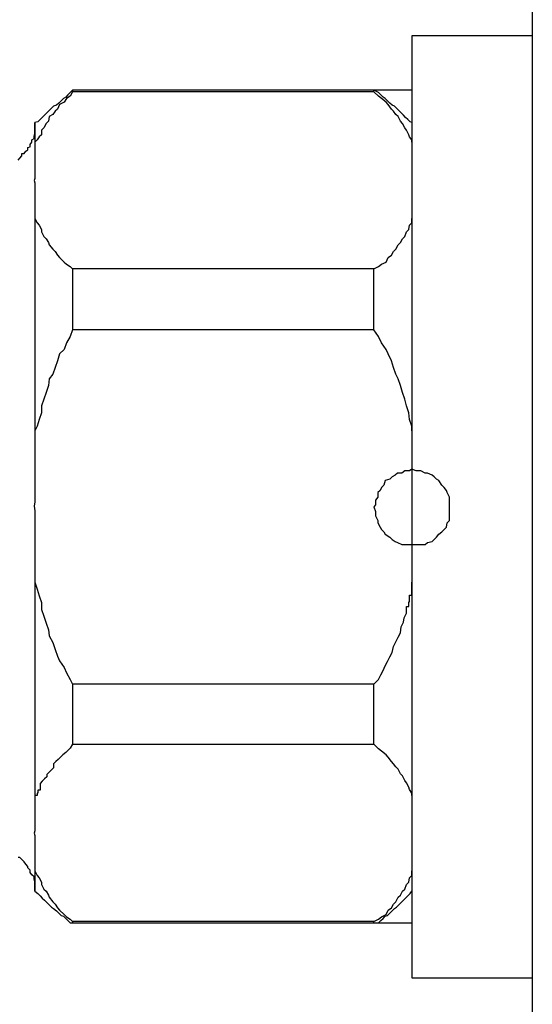
# Model space of a CAD drawing. Extents: x -25.9 to 25.9, y -15.4 to 15.4.
# Drawn here: x -9.3 to -9.3, y 12.5 to 12.7 of the extents above; entities that cross this region are included whole.
import ezdxf

# ---------------------------------------------------------------- set-up
doc = ezdxf.new("R2010")
doc.units = 0
doc.layers.get('0').update_dxf_attribs({"linetype": 'CONTINUOUS'})

msp = doc.modelspace()

# ---------------------------------------------------------------- linework, layer by layer
at = {"color": 0}
for points in [[(-9.2636, 12.7134), (-9.2636, 12.4934)], [(-9.2636, 12.7134), (-9.2636, 12.4934)], [(-9.2636, 12.7134), (-9.2636, 12.4934)], [(-9.2636, 12.7134), (-9.2636, 12.4934)], [(-9.2636, 12.7134), (-9.2636, 12.4934)], [(-9.2636, 12.7134), (-9.2636, 12.4934)], [(-9.2636, 12.7134), (-9.2636, 12.4934)], [(-9.2636, 12.7134), (-9.2636, 12.4934)], [(-9.2636, 12.7134), (-9.2636, 12.4934)], [(-9.2636, 12.7134), (-9.2636, 12.4934)], [(-9.2636, 12.7134), (-9.2636, 12.4934)], [(-9.2636, 12.7134), (-9.2636, 12.4934)], [(-9.2636, 12.7134), (-9.2636, 12.4934)], [(-9.2636, 12.7134), (-9.2636, 12.4934)], [(-9.2636, 12.7134), (-9.2636, 12.4934)], [(-9.2636, 12.7134), (-9.2636, 12.4934)], [(-9.2636, 12.7134), (-9.2636, 12.4934)], [(-9.2636, 12.7134), (-9.2636, 12.4934)], [(-9.2636, 12.7134), (-9.2636, 12.4934)], [(-9.2636, 12.7134), (-9.2636, 12.4934)], [(-9.2636, 12.7134), (-9.2636, 12.4934)], [(-9.2796, 12.6759), (-9.2796, 12.6759)], [(-9.2796, 12.6759), (-9.2796, 12.6134)], [(-9.2796, 12.6759), (-9.2796, 12.6134)], [(-9.2796, 12.6759), (-9.2796, 12.6134)], [(-9.2796, 12.6759), (-9.2796, 12.6134)], [(-9.2796, 12.6759), (-9.2796, 12.6134)], [(-9.2796, 12.6759), (-9.2796, 12.6134)], [(-9.2796, 12.6759), (-9.2796, 12.6134)], [(-9.2796, 12.6759), (-9.2796, 12.6134)], [(-9.2796, 12.6759), (-9.2796, 12.6134)], [(-9.2796, 12.6759), (-9.2796, 12.6134)], [(-9.2796, 12.6759), (-9.2796, 12.6134)], [(-9.2796, 12.6759), (-9.2796, 12.6134)], [(-9.2796, 12.6759), (-9.2796, 12.6134)], [(-9.2796, 12.6759), (-9.2796, 12.6134)], [(-9.2796, 12.6759), (-9.2796, 12.6134)], [(-9.2796, 12.6759), (-9.2796, 12.6134)], [(-9.2796, 12.6759), (-9.2796, 12.6134)], [(-9.2796, 12.6759), (-9.2796, 12.6134)], [(-9.2796, 12.6759), (-9.2796, 12.6134)], [(-9.2796, 12.6759), (-9.2796, 12.6134)], [(-9.2796, 12.6759), (-9.2796, 12.6134)], [(-9.2796, 12.6759), (-9.2796, 12.6759)], [(-9.2636, 12.6759), (-9.2796, 12.6759)], [(-9.2636, 12.6759), (-9.2796, 12.6759)], [(-9.2636, 12.6759), (-9.2796, 12.6759)], [(-9.2636, 12.6759), (-9.2796, 12.6759)], [(-9.2636, 12.6759), (-9.2796, 12.6759)], [(-9.2636, 12.6759), (-9.2796, 12.6759)], [(-9.2636, 12.6759), (-9.2796, 12.6759)], [(-9.2636, 12.6759), (-9.2796, 12.6759)], [(-9.2636, 12.6759), (-9.2796, 12.6759)], [(-9.2636, 12.6759), (-9.2796, 12.6759)], [(-9.2636, 12.6759), (-9.2796, 12.6759)], [(-9.2636, 12.6759), (-9.2796, 12.6759)], [(-9.2636, 12.6759), (-9.2796, 12.6759)], [(-9.2636, 12.6759), (-9.2796, 12.6759)], [(-9.2636, 12.6759), (-9.2796, 12.6759)], [(-9.2636, 12.6759), (-9.2796, 12.6759)], [(-9.2636, 12.6759), (-9.2796, 12.6759)], [(-9.2636, 12.6759), (-9.2796, 12.6759)], [(-9.2636, 12.6759), (-9.2796, 12.6759)], [(-9.2636, 12.6759), (-9.2796, 12.6759)], [(-9.2636, 12.6759), (-9.2796, 12.6759)], [(-9.2636, 12.6759), (-9.2636, 12.6759)], [(-9.3246, 12.6687), (-9.3246, 12.6687), (-9.3249, 12.6684), (-9.3252, 12.6681), (-9.3255, 12.6678), (-9.3258, 12.6676), (-9.3261, 12.6673), (-9.3264, 12.667), (-9.3267, 12.6667), (-9.3271, 12.6666), (-9.3274, 12.6663), (-9.3277, 12.666), (-9.328, 12.6657), (-9.3283, 12.6654), (-9.3286, 12.6651), (-9.3289, 12.6648), (-9.3292, 12.6645), (-9.3296, 12.6644)], [(-9.3246, 12.6685), (-9.3246, 12.6685), (-9.3249, 12.6679), (-9.3254, 12.6676), (-9.3257, 12.6671), (-9.3263, 12.6668), (-9.3266, 12.6662), (-9.3269, 12.6659), (-9.3272, 12.6655), (-9.3277, 12.6652), (-9.3278, 12.6646), (-9.3281, 12.6643), (-9.3284, 12.6637), (-9.3287, 12.6634), (-9.3287, 12.6628), (-9.329, 12.6625), (-9.3293, 12.6621), (-9.3296, 12.6618)], [(-9.3246, 12.6687), (-9.3246, 12.6687)], [(-9.3246, 12.6687), (-9.3246, 12.6685)], [(-9.3246, 12.6687), (-9.3246, 12.6685)], [(-9.3246, 12.6687), (-9.3246, 12.6685)], [(-9.3246, 12.6687), (-9.3246, 12.6685)], [(-9.3246, 12.6687), (-9.3246, 12.6685)], [(-9.3246, 12.6687), (-9.3246, 12.6685)], [(-9.3246, 12.6687), (-9.3246, 12.6685)], [(-9.3246, 12.6687), (-9.3246, 12.6685)], [(-9.3246, 12.6687), (-9.3246, 12.6685)], [(-9.3246, 12.6687), (-9.3246, 12.6685)], [(-9.3246, 12.6687), (-9.3246, 12.6685)], [(-9.3246, 12.6687), (-9.3246, 12.6685)], [(-9.3246, 12.6687), (-9.3246, 12.6685)], [(-9.3246, 12.6687), (-9.3246, 12.6685)], [(-9.3246, 12.6687), (-9.3246, 12.6685)], [(-9.3246, 12.6687), (-9.3246, 12.6685)], [(-9.3246, 12.6687), (-9.3246, 12.6685)], [(-9.3246, 12.6687), (-9.3246, 12.6685)], [(-9.3246, 12.6687), (-9.3246, 12.6685)], [(-9.3246, 12.6687), (-9.3246, 12.6685)], [(-9.3246, 12.6687), (-9.3246, 12.6685)], [(-9.3246, 12.6687), (-9.3246, 12.6687)], [(-9.2796, 12.6687), (-9.3246, 12.6687)], [(-9.2796, 12.6687), (-9.3246, 12.6687)], [(-9.2796, 12.6687), (-9.3246, 12.6687)], [(-9.2796, 12.6687), (-9.3246, 12.6687)], [(-9.2796, 12.6687), (-9.3246, 12.6687)], [(-9.2796, 12.6687), (-9.3246, 12.6687)], [(-9.2796, 12.6687), (-9.3246, 12.6687)], [(-9.2796, 12.6687), (-9.3246, 12.6687)], [(-9.2796, 12.6687), (-9.3246, 12.6687)], [(-9.2796, 12.6687), (-9.3246, 12.6687)], [(-9.2796, 12.6687), (-9.3246, 12.6687)], [(-9.2796, 12.6687), (-9.3246, 12.6687)], [(-9.2796, 12.6687), (-9.3246, 12.6687)], [(-9.2796, 12.6687), (-9.3246, 12.6687)], [(-9.2796, 12.6687), (-9.3246, 12.6687)], [(-9.2796, 12.6687), (-9.3246, 12.6687)], [(-9.2796, 12.6687), (-9.3246, 12.6687)], [(-9.2796, 12.6687), (-9.3246, 12.6687)], [(-9.2796, 12.6687), (-9.3246, 12.6687)], [(-9.2796, 12.6687), (-9.3246, 12.6687)], [(-9.2796, 12.6687), (-9.3246, 12.6687)], [(-9.3246, 12.6685), (-9.3246, 12.6685)], [(-9.2846, 12.6685), (-9.3246, 12.6685)], [(-9.2846, 12.6685), (-9.3246, 12.6685)], [(-9.2846, 12.6685), (-9.3246, 12.6685)], [(-9.2846, 12.6685), (-9.3246, 12.6685)], [(-9.2846, 12.6685), (-9.3246, 12.6685)], [(-9.2846, 12.6685), (-9.3246, 12.6685)], [(-9.2846, 12.6685), (-9.3246, 12.6685)], [(-9.2846, 12.6685), (-9.3246, 12.6685)], [(-9.2846, 12.6685), (-9.3246, 12.6685)], [(-9.2846, 12.6685), (-9.3246, 12.6685)], [(-9.2846, 12.6685), (-9.3246, 12.6685)], [(-9.2846, 12.6685), (-9.3246, 12.6685)], [(-9.2846, 12.6685), (-9.3246, 12.6685)], [(-9.2846, 12.6685), (-9.3246, 12.6685)], [(-9.2846, 12.6685), (-9.3246, 12.6685)], [(-9.2846, 12.6685), (-9.3246, 12.6685)], [(-9.2846, 12.6685), (-9.3246, 12.6685)], [(-9.2846, 12.6685), (-9.3246, 12.6685)], [(-9.2846, 12.6685), (-9.3246, 12.6685)], [(-9.2846, 12.6685), (-9.3246, 12.6685)], [(-9.2846, 12.6685), (-9.3246, 12.6685)], [(-9.3246, 12.6685), (-9.3246, 12.6685)], [(-9.2846, 12.6687), (-9.2846, 12.6687)], [(-9.2846, 12.6685), (-9.2846, 12.6687)], [(-9.2846, 12.6685), (-9.2846, 12.6687)], [(-9.2846, 12.6685), (-9.2846, 12.6687)], [(-9.2846, 12.6685), (-9.2846, 12.6687)], [(-9.2846, 12.6685), (-9.2846, 12.6687)], [(-9.2846, 12.6685), (-9.2846, 12.6687)], [(-9.2846, 12.6685), (-9.2846, 12.6687)], [(-9.2846, 12.6685), (-9.2846, 12.6687)], [(-9.2846, 12.6685), (-9.2846, 12.6687)], [(-9.2846, 12.6685), (-9.2846, 12.6687)], [(-9.2846, 12.6685), (-9.2846, 12.6687)], [(-9.2846, 12.6685), (-9.2846, 12.6687)], [(-9.2846, 12.6685), (-9.2846, 12.6687)], [(-9.2846, 12.6685), (-9.2846, 12.6687)], [(-9.2846, 12.6685), (-9.2846, 12.6687)], [(-9.2846, 12.6685), (-9.2846, 12.6687)], [(-9.2846, 12.6685), (-9.2846, 12.6687)], [(-9.2846, 12.6685), (-9.2846, 12.6687)], [(-9.2846, 12.6685), (-9.2846, 12.6687)], [(-9.2846, 12.6685), (-9.2846, 12.6687)], [(-9.2846, 12.6685), (-9.2846, 12.6687)], [(-9.2796, 12.6644), (-9.2796, 12.6644), (-9.2798, 12.6645), (-9.2801, 12.6648), (-9.2804, 12.6651), (-9.2807, 12.6654), (-9.281, 12.6657), (-9.2813, 12.666), (-9.2816, 12.6663), (-9.2819, 12.6666), (-9.2822, 12.6667), (-9.2825, 12.667), (-9.2828, 12.6673), (-9.2831, 12.6676), (-9.2834, 12.6678), (-9.2837, 12.6681), (-9.284, 12.6684), (-9.2846, 12.6687)], [(-9.2796, 12.6618), (-9.2796, 12.6618), (-9.2796, 12.6621), (-9.2799, 12.6625), (-9.28, 12.6628), (-9.2803, 12.6634), (-9.2805, 12.6637), (-9.2808, 12.6643), (-9.2811, 12.6646), (-9.2814, 12.6652), (-9.2817, 12.6655), (-9.282, 12.6659), (-9.2823, 12.6662), (-9.2827, 12.6668), (-9.283, 12.6671), (-9.2836, 12.6676), (-9.284, 12.6679), (-9.2846, 12.6685)], [(-9.2846, 12.6685), (-9.2846, 12.6685)], [(-9.2846, 12.6685), (-9.2846, 12.6685)], [(-9.2796, 12.6687), (-9.2796, 12.6687)], [(-9.3318, 12.6594), (-9.3316, 12.6597), (-9.3313, 12.66), (-9.3313, 12.6603), (-9.3313, 12.6603), (-9.331, 12.6603), (-9.3308, 12.6606), (-9.3305, 12.6608), (-9.3305, 12.6611), (-9.3302, 12.6612), (-9.3302, 12.6615), (-9.33, 12.6618), (-9.33, 12.6621), (-9.3297, 12.6623), (-9.3297, 12.6626), (-9.3296, 12.6629), (-9.3296, 12.6632), (-9.3296, 12.6635), (-9.3296, 12.6638), (-9.3296, 12.6641), (-9.3296, 12.6644)], [(-9.3296, 12.6644), (-9.3296, 12.6644)], [(-9.3296, 12.6644), (-9.3296, 12.6617)], [(-9.3296, 12.6644), (-9.3296, 12.6617)], [(-9.3296, 12.6644), (-9.3296, 12.6617)], [(-9.3296, 12.6644), (-9.3296, 12.6617)], [(-9.3296, 12.6644), (-9.3296, 12.6617)], [(-9.3296, 12.6644), (-9.3296, 12.6617)], [(-9.3296, 12.6644), (-9.3296, 12.6617)], [(-9.3296, 12.6644), (-9.3296, 12.6617)], [(-9.3296, 12.6644), (-9.3296, 12.6617)], [(-9.3296, 12.6644), (-9.3296, 12.6617)], [(-9.3296, 12.6644), (-9.3296, 12.6617)], [(-9.3296, 12.6644), (-9.3296, 12.6617)], [(-9.3296, 12.6644), (-9.3296, 12.6617)], [(-9.3296, 12.6644), (-9.3296, 12.6617)], [(-9.3296, 12.6644), (-9.3296, 12.6617)], [(-9.3296, 12.6644), (-9.3296, 12.6617)], [(-9.3296, 12.6644), (-9.3296, 12.6617)], [(-9.3296, 12.6644), (-9.3296, 12.6617)], [(-9.3296, 12.6644), (-9.3296, 12.6617)], [(-9.3296, 12.6644), (-9.3296, 12.6617)], [(-9.3296, 12.6644), (-9.3296, 12.6617)], [(-9.3296, 12.6618), (-9.3296, 12.6618), (-9.3296, 12.6612), (-9.3296, 12.6609), (-9.3296, 12.6606), (-9.3296, 12.6603), (-9.3296, 12.66), (-9.3296, 12.6597), (-9.3296, 12.6594), (-9.3296, 12.6591), (-9.3296, 12.6588), (-9.3296, 12.6585), (-9.3296, 12.6582), (-9.3296, 12.6579), (-9.3296, 12.6576), (-9.3296, 12.6573), (-9.3296, 12.657), (-9.3297, 12.6567), (-9.3297, 12.6567), (-9.3296, 12.6564), (-9.3296, 12.6561), (-9.3296, 12.6558), (-9.3296, 12.6558), (-9.3296, 12.6555), (-9.3296, 12.6553), (-9.3296, 12.655), (-9.3296, 12.655), (-9.3296, 12.6547), (-9.3296, 12.6544), (-9.3296, 12.6541), (-9.3296, 12.6541), (-9.3296, 12.6538), (-9.3296, 12.6538), (-9.3296, 12.6535), (-9.3296, 12.6535), (-9.3296, 12.6535), (-9.3296, 12.6532), (-9.3296, 12.6532), (-9.3296, 12.6529), (-9.3296, 12.6529), (-9.3296, 12.6526), (-9.3296, 12.6526), (-9.3296, 12.6526), (-9.3296, 12.6526), (-9.3296, 12.6523), (-9.3296, 12.6523), (-9.3296, 12.652), (-9.3296, 12.652), (-9.3296, 12.6517), (-9.3296, 12.6517), (-9.3296, 12.6517), (-9.3296, 12.6517)], [(-9.3296, 12.6617), (-9.3296, 12.6617)], [(-9.3296, 12.6517), (-9.3296, 12.6517), (-9.3293, 12.6511), (-9.329, 12.6508), (-9.3287, 12.6502), (-9.3287, 12.6499), (-9.3284, 12.6493), (-9.3281, 12.649), (-9.3278, 12.6485), (-9.3277, 12.6482), (-9.3272, 12.6476), (-9.3269, 12.6473), (-9.3266, 12.6468), (-9.3263, 12.6465), (-9.3257, 12.6459), (-9.3254, 12.6456), (-9.3249, 12.6453), (-9.3246, 12.645)], [(-9.3296, 12.6517), (-9.3296, 12.6517)], [(-9.3296, 12.6517), (-9.3296, 12.6235)], [(-9.3296, 12.6517), (-9.3296, 12.6235)], [(-9.3296, 12.6517), (-9.3296, 12.6235)], [(-9.3296, 12.6517), (-9.3296, 12.6235)], [(-9.3296, 12.6517), (-9.3296, 12.6235)], [(-9.3296, 12.6517), (-9.3296, 12.6235)], [(-9.3296, 12.6517), (-9.3296, 12.6235)], [(-9.3296, 12.6517), (-9.3296, 12.6235)], [(-9.3296, 12.6517), (-9.3296, 12.6235)], [(-9.3296, 12.6517), (-9.3296, 12.6235)], [(-9.3296, 12.6517), (-9.3296, 12.6235)], [(-9.3296, 12.6517), (-9.3296, 12.6235)], [(-9.3296, 12.6517), (-9.3296, 12.6235)], [(-9.3296, 12.6517), (-9.3296, 12.6235)], [(-9.3296, 12.6517), (-9.3296, 12.6235)], [(-9.3296, 12.6517), (-9.3296, 12.6235)], [(-9.3296, 12.6517), (-9.3296, 12.6235)], [(-9.3296, 12.6517), (-9.3296, 12.6235)], [(-9.3296, 12.6517), (-9.3296, 12.6235)], [(-9.3296, 12.6517), (-9.3296, 12.6235)], [(-9.3296, 12.6517), (-9.3296, 12.6235)], [(-9.2846, 12.645), (-9.2846, 12.645), (-9.284, 12.6453), (-9.2836, 12.6456), (-9.283, 12.6459), (-9.2827, 12.6465), (-9.2823, 12.6468), (-9.282, 12.6473), (-9.2817, 12.6476), (-9.2814, 12.6482), (-9.2811, 12.6485), (-9.2808, 12.649), (-9.2805, 12.6493), (-9.2803, 12.6499), (-9.28, 12.6502), (-9.2799, 12.6508), (-9.2796, 12.6511), (-9.2796, 12.6517)], [(-9.3246, 12.645), (-9.3246, 12.645)], [(-9.2846, 12.645), (-9.3246, 12.645)], [(-9.2846, 12.645), (-9.3246, 12.645)], [(-9.2846, 12.645), (-9.3246, 12.645)], [(-9.2846, 12.645), (-9.3246, 12.645)], [(-9.2846, 12.645), (-9.3246, 12.645)], [(-9.2846, 12.645), (-9.3246, 12.645)], [(-9.2846, 12.645), (-9.3246, 12.645)], [(-9.2846, 12.645), (-9.3246, 12.645)], [(-9.2846, 12.645), (-9.3246, 12.645)], [(-9.2846, 12.645), (-9.3246, 12.645)], [(-9.2846, 12.645), (-9.3246, 12.645)], [(-9.2846, 12.645), (-9.3246, 12.645)], [(-9.2846, 12.645), (-9.3246, 12.645)], [(-9.2846, 12.645), (-9.3246, 12.645)], [(-9.2846, 12.645), (-9.3246, 12.645)], [(-9.2846, 12.645), (-9.3246, 12.645)], [(-9.2846, 12.645), (-9.3246, 12.645)], [(-9.2846, 12.645), (-9.3246, 12.645)], [(-9.2846, 12.645), (-9.3246, 12.645)], [(-9.2846, 12.645), (-9.3246, 12.645)], [(-9.2846, 12.645), (-9.3246, 12.645)], [(-9.3246, 12.645), (-9.3246, 12.645)], [(-9.3246, 12.645), (-9.3246, 12.6369)], [(-9.3246, 12.645), (-9.3246, 12.6369)], [(-9.3246, 12.645), (-9.3246, 12.6369)], [(-9.3246, 12.645), (-9.3246, 12.6369)], [(-9.3246, 12.645), (-9.3246, 12.6369)], [(-9.3246, 12.645), (-9.3246, 12.6369)], [(-9.3246, 12.645), (-9.3246, 12.6369)], [(-9.3246, 12.645), (-9.3246, 12.6369)], [(-9.3246, 12.645), (-9.3246, 12.6369)], [(-9.3246, 12.645), (-9.3246, 12.6369)], [(-9.3246, 12.645), (-9.3246, 12.6369)], [(-9.3246, 12.645), (-9.3246, 12.6369)], [(-9.3246, 12.645), (-9.3246, 12.6369)], [(-9.3246, 12.645), (-9.3246, 12.6369)], [(-9.3246, 12.645), (-9.3246, 12.6369)], [(-9.3246, 12.645), (-9.3246, 12.6369)], [(-9.3246, 12.645), (-9.3246, 12.6369)], [(-9.3246, 12.645), (-9.3246, 12.6369)], [(-9.3246, 12.645), (-9.3246, 12.6369)], [(-9.3246, 12.645), (-9.3246, 12.6369)], [(-9.3246, 12.645), (-9.3246, 12.6369)], [(-9.2846, 12.645), (-9.2846, 12.645)], [(-9.2846, 12.645), (-9.2846, 12.645)], [(-9.2846, 12.6369), (-9.2846, 12.645)], [(-9.2846, 12.6369), (-9.2846, 12.645)], [(-9.2846, 12.6369), (-9.2846, 12.645)], [(-9.2846, 12.6369), (-9.2846, 12.645)], [(-9.2846, 12.6369), (-9.2846, 12.645)], [(-9.2846, 12.6369), (-9.2846, 12.645)], [(-9.2846, 12.6369), (-9.2846, 12.645)], [(-9.2846, 12.6369), (-9.2846, 12.645)], [(-9.2846, 12.6369), (-9.2846, 12.645)], [(-9.2846, 12.6369), (-9.2846, 12.645)], [(-9.2846, 12.6369), (-9.2846, 12.645)], [(-9.2846, 12.6369), (-9.2846, 12.645)], [(-9.2846, 12.6369), (-9.2846, 12.645)], [(-9.2846, 12.6369), (-9.2846, 12.645)], [(-9.2846, 12.6369), (-9.2846, 12.645)], [(-9.2846, 12.6369), (-9.2846, 12.645)], [(-9.2846, 12.6369), (-9.2846, 12.645)], [(-9.2846, 12.6369), (-9.2846, 12.645)], [(-9.2846, 12.6369), (-9.2846, 12.645)], [(-9.2846, 12.6369), (-9.2846, 12.645)], [(-9.2846, 12.6369), (-9.2846, 12.645)], [(-9.3246, 12.6369), (-9.3246, 12.6369), (-9.3249, 12.636), (-9.3254, 12.6352), (-9.3257, 12.6343), (-9.3263, 12.6337), (-9.3266, 12.6328), (-9.3269, 12.6319), (-9.3272, 12.631), (-9.3277, 12.6304), (-9.3278, 12.6295), (-9.3281, 12.6286), (-9.3284, 12.6277), (-9.3287, 12.6268), (-9.3287, 12.6259), (-9.329, 12.625), (-9.3293, 12.6241), (-9.3296, 12.6235)], [(-9.3246, 12.6369), (-9.3246, 12.6369)], [(-9.2846, 12.6369), (-9.3246, 12.6369)], [(-9.2846, 12.6369), (-9.3246, 12.6369)], [(-9.2846, 12.6369), (-9.3246, 12.6369)], [(-9.2846, 12.6369), (-9.3246, 12.6369)], [(-9.2846, 12.6369), (-9.3246, 12.6369)], [(-9.2846, 12.6369), (-9.3246, 12.6369)], [(-9.2846, 12.6369), (-9.3246, 12.6369)], [(-9.2846, 12.6369), (-9.3246, 12.6369)], [(-9.2846, 12.6369), (-9.3246, 12.6369)], [(-9.2846, 12.6369), (-9.3246, 12.6369)], [(-9.2846, 12.6369), (-9.3246, 12.6369)], [(-9.2846, 12.6369), (-9.3246, 12.6369)], [(-9.2846, 12.6369), (-9.3246, 12.6369)], [(-9.2846, 12.6369), (-9.3246, 12.6369)], [(-9.2846, 12.6369), (-9.3246, 12.6369)], [(-9.2846, 12.6369), (-9.3246, 12.6369)], [(-9.2846, 12.6369), (-9.3246, 12.6369)], [(-9.2846, 12.6369), (-9.3246, 12.6369)], [(-9.2846, 12.6369), (-9.3246, 12.6369)], [(-9.2846, 12.6369), (-9.3246, 12.6369)], [(-9.2846, 12.6369), (-9.3246, 12.6369)], [(-9.3246, 12.6369), (-9.3246, 12.6369)], [(-9.2796, 12.6235), (-9.2796, 12.6235), (-9.2796, 12.6241), (-9.2799, 12.625), (-9.28, 12.6259), (-9.2803, 12.6268), (-9.2805, 12.6277), (-9.2808, 12.6286), (-9.2811, 12.6295), (-9.2814, 12.6304), (-9.2817, 12.631), (-9.282, 12.6319), (-9.2823, 12.6328), (-9.2827, 12.6337), (-9.283, 12.6343), (-9.2836, 12.6352), (-9.284, 12.636), (-9.2846, 12.6369)], [(-9.2846, 12.6369), (-9.2846, 12.6369)], [(-9.2846, 12.6369), (-9.2846, 12.6369)], [(-9.3296, 12.6235), (-9.3296, 12.6235), (-9.3296, 12.6226), (-9.3296, 12.622), (-9.3296, 12.6214), (-9.3296, 12.6208), (-9.3296, 12.6202), (-9.3296, 12.6196), (-9.3296, 12.619), (-9.3296, 12.6184), (-9.3296, 12.6177), (-9.3296, 12.6171), (-9.3296, 12.6165), (-9.3296, 12.6159), (-9.3296, 12.6153), (-9.3296, 12.6147), (-9.3296, 12.6141), (-9.3297, 12.6135), (-9.3297, 12.6135), (-9.3296, 12.6129), (-9.3296, 12.6126), (-9.3296, 12.612), (-9.3296, 12.6117), (-9.3296, 12.6111), (-9.3296, 12.6108), (-9.3296, 12.6105), (-9.3296, 12.6102), (-9.3296, 12.6096), (-9.3296, 12.6093), (-9.3296, 12.6087), (-9.3296, 12.6084), (-9.3296, 12.6078), (-9.3296, 12.6075), (-9.3296, 12.6072), (-9.3296, 12.6069), (-9.3296, 12.6069), (-9.3296, 12.6066), (-9.3296, 12.6063), (-9.3296, 12.606), (-9.3296, 12.606), (-9.3296, 12.6057), (-9.3296, 12.6054), (-9.3296, 12.6051), (-9.3296, 12.6051), (-9.3296, 12.6048), (-9.3296, 12.6045), (-9.3296, 12.6042), (-9.3296, 12.6042), (-9.3296, 12.6039), (-9.3296, 12.6037), (-9.3296, 12.6034), (-9.3296, 12.6034)], [(-9.3296, 12.6235), (-9.3296, 12.6235)], [(-9.2746, 12.6134), (-9.2746, 12.6134), (-9.2746, 12.6137), (-9.2746, 12.6143), (-9.2746, 12.6147), (-9.2749, 12.6153), (-9.275, 12.6156), (-9.2753, 12.616), (-9.2756, 12.6163), (-9.276, 12.6169), (-9.2763, 12.6171), (-9.2766, 12.6174), (-9.2769, 12.6176), (-9.2775, 12.6179), (-9.2778, 12.6179), (-9.2784, 12.6182), (-9.279, 12.6182), (-9.2796, 12.6184), (-9.2796, 12.6184), (-9.2799, 12.6182), (-9.2805, 12.6182), (-9.2809, 12.6179), (-9.2815, 12.6179), (-9.2818, 12.6176), (-9.2822, 12.6174), (-9.2825, 12.6171), (-9.2831, 12.6169), (-9.2833, 12.6163), (-9.2836, 12.616), (-9.2838, 12.6156), (-9.2841, 12.6153), (-9.2841, 12.6147), (-9.2844, 12.6143), (-9.2844, 12.6137), (-9.2846, 12.6134), (-9.2846, 12.6134), (-9.2844, 12.6128), (-9.2844, 12.6122), (-9.2841, 12.6116), (-9.2841, 12.6113), (-9.2838, 12.6107), (-9.2836, 12.6104), (-9.2833, 12.6101), (-9.2831, 12.6098), (-9.2825, 12.6094), (-9.2822, 12.6091), (-9.2818, 12.6088), (-9.2815, 12.6087), (-9.2809, 12.6084), (-9.2805, 12.6084), (-9.2799, 12.6084), (-9.2796, 12.6084), (-9.2796, 12.6084), (-9.279, 12.6084), (-9.2784, 12.6084), (-9.2778, 12.6084), (-9.2775, 12.6087), (-9.2769, 12.6088), (-9.2766, 12.6091), (-9.2763, 12.6094), (-9.276, 12.6098), (-9.2756, 12.6101), (-9.2753, 12.6104), (-9.275, 12.6107), (-9.2749, 12.6113), (-9.2746, 12.6116), (-9.2746, 12.6122), (-9.2746, 12.6128), (-9.2746, 12.6134)], [(-9.2796, 12.6134), (-9.2796, 12.6134)], [(-9.2796, 12.6134), (-9.2796, 12.5509)], [(-9.2796, 12.6134), (-9.2796, 12.5509)], [(-9.2796, 12.6134), (-9.2796, 12.5509)], [(-9.2796, 12.6134), (-9.2796, 12.5509)], [(-9.2796, 12.6134), (-9.2796, 12.5509)], [(-9.2796, 12.6134), (-9.2796, 12.5509)], [(-9.2796, 12.6134), (-9.2796, 12.5509)], [(-9.2796, 12.6134), (-9.2796, 12.5509)], [(-9.2796, 12.6134), (-9.2796, 12.5509)], [(-9.2796, 12.6134), (-9.2796, 12.5509)], [(-9.2796, 12.6134), (-9.2796, 12.5509)], [(-9.2796, 12.6134), (-9.2796, 12.5509)], [(-9.2796, 12.6134), (-9.2796, 12.5509)], [(-9.2796, 12.6134), (-9.2796, 12.5509)], [(-9.2796, 12.6134), (-9.2796, 12.5509)], [(-9.2796, 12.6134), (-9.2796, 12.5509)], [(-9.2796, 12.6134), (-9.2796, 12.5509)], [(-9.2796, 12.6134), (-9.2796, 12.5509)], [(-9.2796, 12.6134), (-9.2796, 12.5509)], [(-9.2796, 12.6134), (-9.2796, 12.5509)], [(-9.2796, 12.6134), (-9.2796, 12.5509)], [(-9.2796, 12.6134), (-9.2796, 12.6134)], [(-9.3296, 12.6034), (-9.3296, 12.6034), (-9.3293, 12.6025), (-9.329, 12.6016), (-9.3287, 12.6007), (-9.3287, 12.5998), (-9.3284, 12.5989), (-9.3281, 12.598), (-9.3278, 12.5971), (-9.3277, 12.5963), (-9.3272, 12.5954), (-9.3269, 12.5945), (-9.3266, 12.5936), (-9.3263, 12.593), (-9.3257, 12.5921), (-9.3254, 12.5914), (-9.3249, 12.5905), (-9.3246, 12.5899)], [(-9.3296, 12.6034), (-9.3296, 12.6034)], [(-9.3296, 12.6034), (-9.3296, 12.5751)], [(-9.3296, 12.6034), (-9.3296, 12.5751)], [(-9.3296, 12.6034), (-9.3296, 12.5751)], [(-9.3296, 12.6034), (-9.3296, 12.5751)], [(-9.3296, 12.6034), (-9.3296, 12.5751)], [(-9.3296, 12.6034), (-9.3296, 12.5751)], [(-9.3296, 12.6034), (-9.3296, 12.5751)], [(-9.3296, 12.6034), (-9.3296, 12.5751)], [(-9.3296, 12.6034), (-9.3296, 12.5751)], [(-9.3296, 12.6034), (-9.3296, 12.5751)], [(-9.3296, 12.6034), (-9.3296, 12.5751)], [(-9.3296, 12.6034), (-9.3296, 12.5751)], [(-9.3296, 12.6034), (-9.3296, 12.5751)], [(-9.3296, 12.6034), (-9.3296, 12.5751)], [(-9.3296, 12.6034), (-9.3296, 12.5751)], [(-9.3296, 12.6034), (-9.3296, 12.5751)], [(-9.3296, 12.6034), (-9.3296, 12.5751)], [(-9.3296, 12.6034), (-9.3296, 12.5751)], [(-9.3296, 12.6034), (-9.3296, 12.5751)], [(-9.3296, 12.6034), (-9.3296, 12.5751)], [(-9.3296, 12.6034), (-9.3296, 12.5751)], [(-9.2846, 12.5899), (-9.2846, 12.5899), (-9.284, 12.5905), (-9.2837, 12.5911), (-9.2834, 12.5917), (-9.2831, 12.5923), (-9.2828, 12.5929), (-9.2825, 12.5935), (-9.2822, 12.5941), (-9.282, 12.5949), (-9.2817, 12.5955), (-9.2814, 12.5961), (-9.2811, 12.5967), (-9.281, 12.5975), (-9.2807, 12.5981), (-9.2806, 12.5987), (-9.2803, 12.5993), (-9.2803, 12.6002), (-9.2803, 12.6002), (-9.28, 12.6002), (-9.28, 12.6005), (-9.28, 12.6005), (-9.28, 12.6008), (-9.2799, 12.6008), (-9.2799, 12.6011), (-9.2799, 12.6014), (-9.2799, 12.6017), (-9.2796, 12.6017), (-9.2796, 12.602), (-9.2796, 12.6022), (-9.2796, 12.6025), (-9.2796, 12.6025), (-9.2796, 12.6028), (-9.2796, 12.6031), (-9.2796, 12.6034)], [(-9.3246, 12.5899), (-9.3246, 12.5899)], [(-9.2846, 12.5899), (-9.3246, 12.5899)], [(-9.2846, 12.5899), (-9.3246, 12.5899)], [(-9.2846, 12.5899), (-9.3246, 12.5899)], [(-9.2846, 12.5899), (-9.3246, 12.5899)], [(-9.2846, 12.5899), (-9.3246, 12.5899)], [(-9.2846, 12.5899), (-9.3246, 12.5899)], [(-9.2846, 12.5899), (-9.3246, 12.5899)], [(-9.2846, 12.5899), (-9.3246, 12.5899)], [(-9.2846, 12.5899), (-9.3246, 12.5899)], [(-9.2846, 12.5899), (-9.3246, 12.5899)], [(-9.2846, 12.5899), (-9.3246, 12.5899)], [(-9.2846, 12.5899), (-9.3246, 12.5899)], [(-9.2846, 12.5899), (-9.3246, 12.5899)], [(-9.2846, 12.5899), (-9.3246, 12.5899)], [(-9.2846, 12.5899), (-9.3246, 12.5899)], [(-9.2846, 12.5899), (-9.3246, 12.5899)], [(-9.2846, 12.5899), (-9.3246, 12.5899)], [(-9.2846, 12.5899), (-9.3246, 12.5899)], [(-9.2846, 12.5899), (-9.3246, 12.5899)], [(-9.2846, 12.5899), (-9.3246, 12.5899)], [(-9.2846, 12.5899), (-9.3246, 12.5899)], [(-9.3246, 12.5899), (-9.3246, 12.5899)], [(-9.3246, 12.5899), (-9.3246, 12.5819)], [(-9.3246, 12.5899), (-9.3246, 12.5819)], [(-9.3246, 12.5899), (-9.3246, 12.5819)], [(-9.3246, 12.5899), (-9.3246, 12.5819)], [(-9.3246, 12.5899), (-9.3246, 12.5819)], [(-9.3246, 12.5899), (-9.3246, 12.5819)], [(-9.3246, 12.5899), (-9.3246, 12.5819)], [(-9.3246, 12.5899), (-9.3246, 12.5819)], [(-9.3246, 12.5899), (-9.3246, 12.5819)], [(-9.3246, 12.5899), (-9.3246, 12.5819)], [(-9.3246, 12.5899), (-9.3246, 12.5819)], [(-9.3246, 12.5899), (-9.3246, 12.5819)], [(-9.3246, 12.5899), (-9.3246, 12.5819)], [(-9.3246, 12.5899), (-9.3246, 12.5819)], [(-9.3246, 12.5899), (-9.3246, 12.5819)], [(-9.3246, 12.5899), (-9.3246, 12.5819)], [(-9.3246, 12.5899), (-9.3246, 12.5819)], [(-9.3246, 12.5899), (-9.3246, 12.5819)], [(-9.3246, 12.5899), (-9.3246, 12.5819)], [(-9.3246, 12.5899), (-9.3246, 12.5819)], [(-9.3246, 12.5899), (-9.3246, 12.5819)], [(-9.2846, 12.5899), (-9.2846, 12.5899)], [(-9.2846, 12.5899), (-9.2846, 12.5899)], [(-9.2846, 12.5819), (-9.2846, 12.5899)], [(-9.2846, 12.5819), (-9.2846, 12.5899)], [(-9.2846, 12.5819), (-9.2846, 12.5899)], [(-9.2846, 12.5819), (-9.2846, 12.5899)], [(-9.2846, 12.5819), (-9.2846, 12.5899)], [(-9.2846, 12.5819), (-9.2846, 12.5899)], [(-9.2846, 12.5819), (-9.2846, 12.5899)], [(-9.2846, 12.5819), (-9.2846, 12.5899)], [(-9.2846, 12.5819), (-9.2846, 12.5899)], [(-9.2846, 12.5819), (-9.2846, 12.5899)], [(-9.2846, 12.5819), (-9.2846, 12.5899)], [(-9.2846, 12.5819), (-9.2846, 12.5899)], [(-9.2846, 12.5819), (-9.2846, 12.5899)], [(-9.2846, 12.5819), (-9.2846, 12.5899)], [(-9.2846, 12.5819), (-9.2846, 12.5899)], [(-9.2846, 12.5819), (-9.2846, 12.5899)], [(-9.2846, 12.5819), (-9.2846, 12.5899)], [(-9.2846, 12.5819), (-9.2846, 12.5899)], [(-9.2846, 12.5819), (-9.2846, 12.5899)], [(-9.2846, 12.5819), (-9.2846, 12.5899)], [(-9.2846, 12.5819), (-9.2846, 12.5899)], [(-9.3246, 12.5819), (-9.3246, 12.5819), (-9.3249, 12.5814), (-9.3252, 12.5811), (-9.3255, 12.5808), (-9.3259, 12.5805), (-9.3262, 12.5802), (-9.3265, 12.5799), (-9.3268, 12.5796), (-9.3271, 12.5793), (-9.3271, 12.5788), (-9.3274, 12.5785), (-9.3277, 12.5782), (-9.328, 12.5779), (-9.328, 12.5776), (-9.3283, 12.5773), (-9.3286, 12.577), (-9.3289, 12.5767), (-9.3289, 12.5767), (-9.3289, 12.5764), (-9.3289, 12.5764), (-9.3289, 12.5761), (-9.3289, 12.5761), (-9.3289, 12.5758), (-9.3289, 12.5758), (-9.3289, 12.5758), (-9.3292, 12.5758), (-9.3292, 12.5755), (-9.3292, 12.5755), (-9.3292, 12.5754), (-9.3293, 12.5754), (-9.3293, 12.5751), (-9.3293, 12.5751), (-9.3293, 12.5751), (-9.3296, 12.5751)], [(-9.3246, 12.5819), (-9.3246, 12.5819)], [(-9.3246, 12.5819), (-9.2846, 12.5819)], [(-9.3246, 12.5819), (-9.2846, 12.5819)], [(-9.3246, 12.5819), (-9.2846, 12.5819)], [(-9.3246, 12.5819), (-9.2846, 12.5819)], [(-9.3246, 12.5819), (-9.2846, 12.5819)], [(-9.3246, 12.5819), (-9.2846, 12.5819)], [(-9.3246, 12.5819), (-9.2846, 12.5819)], [(-9.3246, 12.5819), (-9.2846, 12.5819)], [(-9.3246, 12.5819), (-9.2846, 12.5819)], [(-9.3246, 12.5819), (-9.2846, 12.5819)], [(-9.3246, 12.5819), (-9.2846, 12.5819)], [(-9.3246, 12.5819), (-9.2846, 12.5819)], [(-9.3246, 12.5819), (-9.2846, 12.5819)], [(-9.3246, 12.5819), (-9.2846, 12.5819)], [(-9.3246, 12.5819), (-9.2846, 12.5819)], [(-9.3246, 12.5819), (-9.2846, 12.5819)], [(-9.3246, 12.5819), (-9.2846, 12.5819)], [(-9.3246, 12.5819), (-9.2846, 12.5819)], [(-9.3246, 12.5819), (-9.2846, 12.5819)], [(-9.3246, 12.5819), (-9.2846, 12.5819)], [(-9.3246, 12.5819), (-9.2846, 12.5819)], [(-9.3246, 12.5819), (-9.3246, 12.5819)], [(-9.2796, 12.5751), (-9.2796, 12.5751), (-9.2796, 12.5754), (-9.2799, 12.5759), (-9.28, 12.5762), (-9.2803, 12.5768), (-9.2805, 12.5771), (-9.2808, 12.5777), (-9.2811, 12.578), (-9.2814, 12.5786), (-9.2817, 12.5789), (-9.282, 12.5793), (-9.2823, 12.5796), (-9.2827, 12.5802), (-9.283, 12.5805), (-9.2836, 12.581), (-9.284, 12.5813), (-9.2846, 12.5819)], [(-9.2846, 12.5819), (-9.2846, 12.5819)], [(-9.2846, 12.5819), (-9.2846, 12.5819)], [(-9.3296, 12.5751), (-9.3296, 12.5751), (-9.3296, 12.5746), (-9.3296, 12.5743), (-9.3296, 12.574), (-9.3296, 12.5737), (-9.3296, 12.5734), (-9.3296, 12.5731), (-9.3296, 12.5728), (-9.3296, 12.5725), (-9.3296, 12.5722), (-9.3296, 12.5719), (-9.3296, 12.5716), (-9.3296, 12.5713), (-9.3296, 12.571), (-9.3296, 12.5707), (-9.3296, 12.5704), (-9.3297, 12.5701), (-9.3297, 12.5701), (-9.3296, 12.5698), (-9.3296, 12.5695), (-9.3296, 12.5692), (-9.3296, 12.5692), (-9.3296, 12.5689), (-9.3296, 12.5687), (-9.3296, 12.5684), (-9.3296, 12.5684), (-9.3296, 12.5681), (-9.3296, 12.5678), (-9.3296, 12.5675), (-9.3296, 12.5675), (-9.3296, 12.5672), (-9.3296, 12.5672), (-9.3296, 12.5669), (-9.3296, 12.5669), (-9.3296, 12.5669), (-9.3296, 12.5666), (-9.3296, 12.5666), (-9.3296, 12.5663), (-9.3296, 12.5663), (-9.3296, 12.566), (-9.3296, 12.566), (-9.3296, 12.566), (-9.3296, 12.566), (-9.3296, 12.5657), (-9.3296, 12.5657), (-9.3296, 12.5654), (-9.3296, 12.5654), (-9.3296, 12.5651), (-9.3296, 12.5651), (-9.3296, 12.5651), (-9.3296, 12.5651)], [(-9.3296, 12.5751), (-9.3296, 12.5751)], [(-9.3296, 12.5624), (-9.3296, 12.5624), (-9.3296, 12.5625), (-9.3296, 12.5628), (-9.3296, 12.5631), (-9.3296, 12.5634), (-9.3296, 12.5637), (-9.3297, 12.564), (-9.3297, 12.5643), (-9.33, 12.5646), (-9.33, 12.5646), (-9.3302, 12.5649), (-9.3302, 12.5652), (-9.3305, 12.5655), (-9.3305, 12.5657), (-9.3308, 12.566), (-9.331, 12.5663), (-9.3313, 12.5666), (-9.3313, 12.5666), (-9.3313, 12.5666), (-9.3316, 12.5669), (-9.3318, 12.5669)], [(-9.3296, 12.5651), (-9.3296, 12.5651), (-9.3293, 12.5645), (-9.329, 12.5642), (-9.3287, 12.5636), (-9.3287, 12.5633), (-9.3284, 12.5627), (-9.3281, 12.5624), (-9.3278, 12.5619), (-9.3277, 12.5616), (-9.3272, 12.561), (-9.3269, 12.5607), (-9.3266, 12.5602), (-9.3263, 12.5599), (-9.3257, 12.5593), (-9.3254, 12.559), (-9.3249, 12.5587), (-9.3246, 12.5584)], [(-9.3296, 12.5651), (-9.3296, 12.5651)], [(-9.3296, 12.5651), (-9.3296, 12.5624)], [(-9.3296, 12.5651), (-9.3296, 12.5624)], [(-9.3296, 12.5651), (-9.3296, 12.5624)], [(-9.3296, 12.5651), (-9.3296, 12.5624)], [(-9.3296, 12.5651), (-9.3296, 12.5624)], [(-9.3296, 12.5651), (-9.3296, 12.5624)], [(-9.3296, 12.5651), (-9.3296, 12.5624)], [(-9.3296, 12.5651), (-9.3296, 12.5624)], [(-9.3296, 12.5651), (-9.3296, 12.5624)], [(-9.3296, 12.5651), (-9.3296, 12.5624)], [(-9.3296, 12.5651), (-9.3296, 12.5624)], [(-9.3296, 12.5651), (-9.3296, 12.5624)], [(-9.3296, 12.5651), (-9.3296, 12.5624)], [(-9.3296, 12.5651), (-9.3296, 12.5624)], [(-9.3296, 12.5651), (-9.3296, 12.5624)], [(-9.3296, 12.5651), (-9.3296, 12.5624)], [(-9.3296, 12.5651), (-9.3296, 12.5624)], [(-9.3296, 12.5651), (-9.3296, 12.5624)], [(-9.3296, 12.5651), (-9.3296, 12.5624)], [(-9.3296, 12.5651), (-9.3296, 12.5624)], [(-9.3296, 12.5651), (-9.3296, 12.5624)], [(-9.2846, 12.5584), (-9.2846, 12.5584), (-9.284, 12.5587), (-9.2836, 12.559), (-9.283, 12.5593), (-9.2827, 12.5599), (-9.2823, 12.5602), (-9.282, 12.5607), (-9.2817, 12.561), (-9.2814, 12.5616), (-9.2811, 12.5619), (-9.2808, 12.5624), (-9.2805, 12.5627), (-9.2803, 12.5633), (-9.28, 12.5636), (-9.2799, 12.5642), (-9.2796, 12.5645), (-9.2796, 12.5651)], [(-9.3296, 12.5624), (-9.3296, 12.5624)], [(-9.3296, 12.5624), (-9.3296, 12.5624), (-9.3292, 12.5621), (-9.3289, 12.5618), (-9.3286, 12.5615), (-9.3283, 12.5612), (-9.328, 12.5609), (-9.3277, 12.5606), (-9.3274, 12.5603), (-9.3271, 12.5601), (-9.3267, 12.5598), (-9.3264, 12.5595), (-9.3261, 12.5592), (-9.3258, 12.5591), (-9.3255, 12.5588), (-9.3252, 12.5585), (-9.3249, 12.5582), (-9.3246, 12.5582)], [(-9.2846, 12.5582), (-9.2846, 12.5582), (-9.284, 12.5582), (-9.2837, 12.5585), (-9.2834, 12.5588), (-9.2831, 12.5591), (-9.2828, 12.5592), (-9.2825, 12.5595), (-9.2822, 12.5598), (-9.2819, 12.5601), (-9.2816, 12.5603), (-9.2813, 12.5606), (-9.281, 12.5609), (-9.2807, 12.5612), (-9.2804, 12.5615), (-9.2801, 12.5618), (-9.2798, 12.5621), (-9.2796, 12.5624)], [(-9.3246, 12.5584), (-9.3246, 12.5584)], [(-9.2846, 12.5584), (-9.3246, 12.5584)], [(-9.2846, 12.5584), (-9.3246, 12.5584)], [(-9.2846, 12.5584), (-9.3246, 12.5584)], [(-9.2846, 12.5584), (-9.3246, 12.5584)], [(-9.2846, 12.5584), (-9.3246, 12.5584)], [(-9.2846, 12.5584), (-9.3246, 12.5584)], [(-9.2846, 12.5584), (-9.3246, 12.5584)], [(-9.2846, 12.5584), (-9.3246, 12.5584)], [(-9.2846, 12.5584), (-9.3246, 12.5584)], [(-9.2846, 12.5584), (-9.3246, 12.5584)], [(-9.2846, 12.5584), (-9.3246, 12.5584)], [(-9.2846, 12.5584), (-9.3246, 12.5584)], [(-9.2846, 12.5584), (-9.3246, 12.5584)], [(-9.2846, 12.5584), (-9.3246, 12.5584)], [(-9.2846, 12.5584), (-9.3246, 12.5584)], [(-9.2846, 12.5584), (-9.3246, 12.5584)], [(-9.2846, 12.5584), (-9.3246, 12.5584)], [(-9.2846, 12.5584), (-9.3246, 12.5584)], [(-9.2846, 12.5584), (-9.3246, 12.5584)], [(-9.2846, 12.5584), (-9.3246, 12.5584)], [(-9.2846, 12.5584), (-9.3246, 12.5584)], [(-9.3246, 12.5584), (-9.3246, 12.5584)], [(-9.3246, 12.5584), (-9.3246, 12.5582)], [(-9.3246, 12.5584), (-9.3246, 12.5582)], [(-9.3246, 12.5584), (-9.3246, 12.5582)], [(-9.3246, 12.5584), (-9.3246, 12.5582)], [(-9.3246, 12.5584), (-9.3246, 12.5582)], [(-9.3246, 12.5584), (-9.3246, 12.5582)], [(-9.3246, 12.5584), (-9.3246, 12.5582)], [(-9.3246, 12.5584), (-9.3246, 12.5582)], [(-9.3246, 12.5584), (-9.3246, 12.5582)], [(-9.3246, 12.5584), (-9.3246, 12.5582)], [(-9.3246, 12.5584), (-9.3246, 12.5582)], [(-9.3246, 12.5584), (-9.3246, 12.5582)], [(-9.3246, 12.5584), (-9.3246, 12.5582)], [(-9.3246, 12.5584), (-9.3246, 12.5582)], [(-9.3246, 12.5584), (-9.3246, 12.5582)], [(-9.3246, 12.5584), (-9.3246, 12.5582)], [(-9.3246, 12.5584), (-9.3246, 12.5582)], [(-9.3246, 12.5584), (-9.3246, 12.5582)], [(-9.3246, 12.5584), (-9.3246, 12.5582)], [(-9.3246, 12.5584), (-9.3246, 12.5582)], [(-9.3246, 12.5584), (-9.3246, 12.5582)], [(-9.3246, 12.5582), (-9.3246, 12.5582)], [(-9.3246, 12.5582), (-9.3246, 12.5582)], [(-9.3246, 12.5582), (-9.2796, 12.5582)], [(-9.3246, 12.5582), (-9.2796, 12.5582)], [(-9.3246, 12.5582), (-9.2796, 12.5582)], [(-9.3246, 12.5582), (-9.2796, 12.5582)], [(-9.3246, 12.5582), (-9.2796, 12.5582)], [(-9.3246, 12.5582), (-9.2796, 12.5582)], [(-9.3246, 12.5582), (-9.2796, 12.5582)], [(-9.3246, 12.5582), (-9.2796, 12.5582)], [(-9.3246, 12.5582), (-9.2796, 12.5582)], [(-9.3246, 12.5582), (-9.2796, 12.5582)], [(-9.3246, 12.5582), (-9.2796, 12.5582)], [(-9.3246, 12.5582), (-9.2796, 12.5582)], [(-9.3246, 12.5582), (-9.2796, 12.5582)], [(-9.3246, 12.5582), (-9.2796, 12.5582)], [(-9.3246, 12.5582), (-9.2796, 12.5582)], [(-9.3246, 12.5582), (-9.2796, 12.5582)], [(-9.3246, 12.5582), (-9.2796, 12.5582)], [(-9.3246, 12.5582), (-9.2796, 12.5582)], [(-9.3246, 12.5582), (-9.2796, 12.5582)], [(-9.3246, 12.5582), (-9.2796, 12.5582)], [(-9.3246, 12.5582), (-9.2796, 12.5582)], [(-9.2846, 12.5584), (-9.2846, 12.5584)], [(-9.2846, 12.5584), (-9.2846, 12.5584)], [(-9.2846, 12.5582), (-9.2846, 12.5584)], [(-9.2846, 12.5582), (-9.2846, 12.5584)], [(-9.2846, 12.5582), (-9.2846, 12.5584)], [(-9.2846, 12.5582), (-9.2846, 12.5584)], [(-9.2846, 12.5582), (-9.2846, 12.5584)], [(-9.2846, 12.5582), (-9.2846, 12.5584)], [(-9.2846, 12.5582), (-9.2846, 12.5584)], [(-9.2846, 12.5582), (-9.2846, 12.5584)], [(-9.2846, 12.5582), (-9.2846, 12.5584)], [(-9.2846, 12.5582), (-9.2846, 12.5584)], [(-9.2846, 12.5582), (-9.2846, 12.5584)], [(-9.2846, 12.5582), (-9.2846, 12.5584)], [(-9.2846, 12.5582), (-9.2846, 12.5584)], [(-9.2846, 12.5582), (-9.2846, 12.5584)], [(-9.2846, 12.5582), (-9.2846, 12.5584)], [(-9.2846, 12.5582), (-9.2846, 12.5584)], [(-9.2846, 12.5582), (-9.2846, 12.5584)], [(-9.2846, 12.5582), (-9.2846, 12.5584)], [(-9.2846, 12.5582), (-9.2846, 12.5584)], [(-9.2846, 12.5582), (-9.2846, 12.5584)], [(-9.2846, 12.5582), (-9.2846, 12.5584)], [(-9.2846, 12.5582), (-9.2846, 12.5582)], [(-9.2796, 12.5582), (-9.2796, 12.5582)], [(-9.2796, 12.5509), (-9.2796, 12.5509)], [(-9.2796, 12.5509), (-9.2796, 12.5509)], [(-9.2796, 12.5509), (-9.2636, 12.5509)], [(-9.2796, 12.5509), (-9.2636, 12.5509)], [(-9.2796, 12.5509), (-9.2636, 12.5509)], [(-9.2796, 12.5509), (-9.2636, 12.5509)], [(-9.2796, 12.5509), (-9.2636, 12.5509)], [(-9.2796, 12.5509), (-9.2636, 12.5509)], [(-9.2796, 12.5509), (-9.2636, 12.5509)], [(-9.2796, 12.5509), (-9.2636, 12.5509)], [(-9.2796, 12.5509), (-9.2636, 12.5509)], [(-9.2796, 12.5509), (-9.2636, 12.5509)], [(-9.2796, 12.5509), (-9.2636, 12.5509)], [(-9.2796, 12.5509), (-9.2636, 12.5509)], [(-9.2796, 12.5509), (-9.2636, 12.5509)], [(-9.2796, 12.5509), (-9.2636, 12.5509)], [(-9.2796, 12.5509), (-9.2636, 12.5509)], [(-9.2796, 12.5509), (-9.2636, 12.5509)], [(-9.2796, 12.5509), (-9.2636, 12.5509)], [(-9.2796, 12.5509), (-9.2636, 12.5509)], [(-9.2796, 12.5509), (-9.2636, 12.5509)], [(-9.2796, 12.5509), (-9.2636, 12.5509)], [(-9.2796, 12.5509), (-9.2636, 12.5509)], [(-9.2636, 12.5509), (-9.2636, 12.5509)]]:
    msp.add_lwpolyline(points, dxfattribs=at)

doc.saveas('drawing.dxf')
